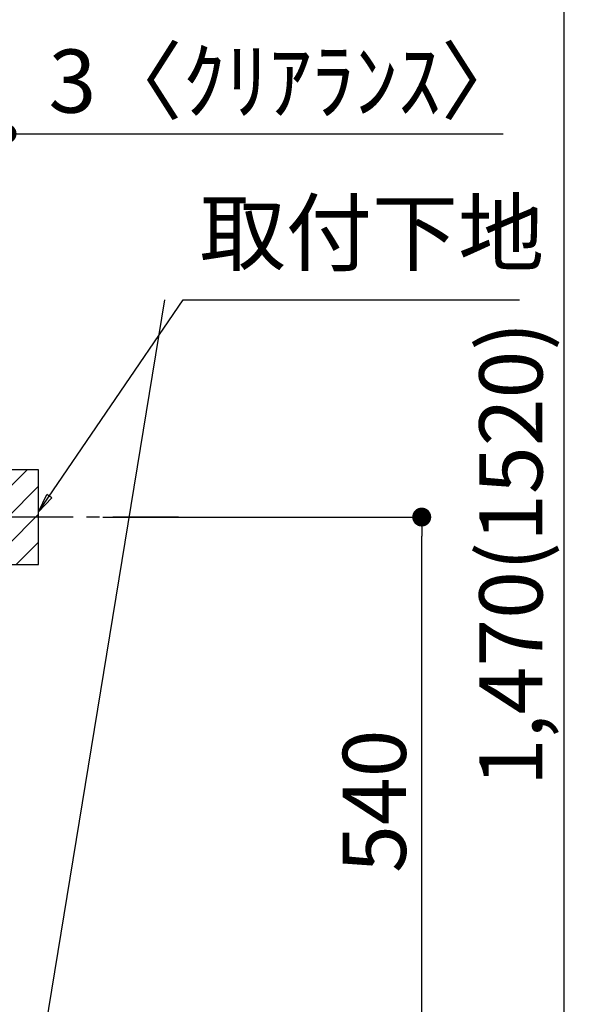
# Model space of a CAD drawing. Extents: x 56059 to 82181, y -10810 to -2410.
# Drawn here: x 79226 to 79752, y -8618 to -7683 of the extents above; entities that cross this region are included whole.
import ezdxf

# ---------------------------------------------------------------- set-up
doc = ezdxf.new("R2010")
doc.units = 0
doc.header["$LTSCALE"] = 50
doc.header["$MEASUREMENT"] = 0
doc.linetypes.add('CENTER', pattern=[2, 1.25, -0.25, 0.25, -0.25])
doc.layers.get('0').update_dxf_attribs({"linetype": 'CONTINUOUS'})
for name, color, linetype in [('150-機器', 8, 'CONTINUOUS'), ('160-文字', 254, 'CONTINUOUS'), ('166-寸法B', 11, 'CONTINUOUS'), ('180-補助', 161, 'CONTINUOUS')]:
    doc.layers.add(name, color=color, linetype=linetype)
doc.styles.add('KH001', font='txt')
doc.dimstyles.new('KH1xx030', dxfattribs={"dimscale": 30, "dimtxt": 2, "dimasz": 0.6, "dimexe": 0.3, "dimexo": 1.2, "dimgap": 0.5, "dimtad": 3, "dimdec": 1, "dimdsep": 46, "dimlunit": 6, "dimtxsty": 'KH001', "dimblk": 'DOT', "dimcen": 1, "dimdle": 1, "dimclrd": 256, "dimclre": 256, "dimclrt": 256, "dimadec": 0, "dimazin": 0, "dimtfac": 1, "dimtdec": 1, "dimtix": 1, "dimtmove": 2, "dimatfit": 3, "dimldrblk": 'CLOSEDBLANK', "dimfxl": 1, "dimtolj": 1, "dimtzin": 0, "dimlwd": -1, "dimlwe": -1, "dimarcsym": 0})

# ---------------------------------------------------------------- blocks, each defined once
blk = doc.blocks.new('_Dot')
at = {"color": 0, "linetype": 'ByBlock', "lineweight": -2}
blk.add_line((-0.5, 0), (-1, 0), dxfattribs=at)
at = {"color": 0, "linetype": 'ByBlock', "const_width": 0.5}
blk.add_lwpolyline([(-0.25, 0, 1), (0.25, 0, 1)], format="xyb", close=True, dxfattribs=at)
blk = doc.blocks.new('*D138')
at = {"layer": '166-寸法B', "transparency": 16777216}
for p, q in [((79345.55, -7455.34), (79751.69, -7455.34)), ((79742.69, -7473.34), (79742.69, -8907.34)), ((79264.78, -8925.34), (79751.69, -8925.34))]:
    blk.add_line(p, q, dxfattribs=at)
at = {"layer": '166-寸法B', "transparency": 16777216, "xscale": 18, "yscale": 18, "zscale": 18}
for p, rotation in [((79742.69, -7455.34), 90), ((79742.69, -8925.34), 270)]:
    blk.add_blockref('_Dot', p, dxfattribs=dict(at, rotation=rotation))
at = {"layer": '166-寸法B', "transparency": 16777216, "insert": (79692.38, -8190.34), "char_height": 60, "attachment_point": 5, "rotation": 90, "style": 'KH001'}
blk.add_mtext('\\A1;1,470(1520)', dxfattribs=at)
blk = doc.blocks.new('_ClosedBlank')
at = {"color": 0, "linetype": 'ByBlock', "lineweight": -2}
for p, q in [((-1, 0.167), (0, 0)), ((-1, 0.167), (-1, -0.167)), ((0, 0), (-1, -0.167))]:
    blk.add_line(p, q, dxfattribs=at)
blk = doc.blocks.new('*D141')
at = {"layer": '166-寸法B', "transparency": 16777216}
for p, q in [((79304.86, -8155.34), (79616.69, -8155.34)), ((79607.69, -8677.34), (79607.69, -8173.34)), ((79249.78, -8695.34), (79616.69, -8695.34))]:
    blk.add_line(p, q, dxfattribs=at)
at = {"layer": '166-寸法B', "transparency": 16777216, "xscale": 18, "yscale": 18, "zscale": 18}
for p, rotation in [((79607.69, -8155.34), 90), ((79607.69, -8695.34), 270)]:
    blk.add_blockref('_Dot', p, dxfattribs=dict(at, rotation=rotation))
at = {"layer": '166-寸法B', "transparency": 16777216, "insert": (79562.69, -8425.34), "char_height": 60, "attachment_point": 5, "rotation": 90, "style": 'KH001'}
blk.add_mtext('\\A1;540', dxfattribs=at)
blk = doc.blocks.new('*D158')
at = {"layer": '166-寸法B', "transparency": 16777216}
for p, q in [((79210.78, -8029.34), (79210.78, -7782.15)), ((79213.78, -8029.34), (79213.78, -7782.15)), ((79192.78, -7791.15), (79174.78, -7791.15)), ((79213.78, -7791.15), (79210.78, -7791.15)), ((79213.78, -7791.15), (79685, -7791.15)), ((79231.78, -7791.15), (79249.78, -7791.15))]:
    blk.add_line(p, q, dxfattribs=at)
at = {"layer": '166-寸法B', "transparency": 16777216, "xscale": 18, "yscale": 18, "zscale": 18}
blk.add_blockref('_Dot', (79210.78, -7791.15), dxfattribs=at)
at = {"layer": '166-寸法B', "transparency": 16777216, "xscale": 18, "yscale": 18, "zscale": 18, "rotation": 180}
blk.add_blockref('_Dot', (79213.78, -7791.15), dxfattribs=at)
at = {"layer": '166-寸法B', "transparency": 16777216, "insert": (79480.49, -7741.14), "char_height": 60, "attachment_point": 5, "style": 'KH001'}
blk.add_mtext('\\A1;3〈ｸﾘｱﾗﾝｽ〉', dxfattribs=at)

msp = doc.modelspace()

# ---------------------------------------------------------------- hatches: boundary and pattern name
at = {"layer": '180-補助'}
h = msp.add_hatch(dxfattribs=at)
h.set_pattern_fill('ANSI31', color=256, scale=150, style=0)
h.set_pattern_definition([(45, (-375526.75, -8297.585), (-13.25825215, 13.25825215), [])])
h.paths.add_polyline_path([(79213.78, -8200.34), (79243.78, -8200.34), (79243.78, -8110.34), (79213.78, -8110.34)])

# ---------------------------------------------------------------- linework, layer by layer
at = {"layer": '150-機器', "color": 253, "linetype": 'Continuous'}
msp.add_lwpolyline([(79213.78, -8200.34), (79243.78, -8200.34), (79243.78, -8110.34), (79213.78, -8110.34)], close=True, dxfattribs=at)
at = {"layer": '180-補助', "linetype": 'CENTER'}
msp.add_line((79376.73, -8155.34), (79161, -8155.34), dxfattribs=at)

# ---------------------------------------------------------------- texts
at = {"layer": '160-文字', "insert": (79396.71, -7933.95), "char_height": 60, "attachment_point": 7, "style": 'KH001'}
msp.add_mtext('取付下地', dxfattribs=at)

# ---------------------------------------------------------------- dimensions: what is measured, and where the dimension line sits
at = {"layer": '166-寸法B'}
for base, p1, p2, override, picture, middle in [((79742.69, -8925.34), (79309.55, -7455.34), (79228.78, -8925.34), {"dimpost": '(1520)'}, '*D138', (79692.38, -8190.34)), ((79607.69, -8155.34), (79213.78, -8695.34), (79268.86, -8155.34), {"dimpost": ''}, '*D141', (79562.69, -8425.34))]:
    dim = msp.add_linear_dim(base=base, p1=p1, p2=p2, angle=90, dimstyle='KH1xx030', override=override, dxfattribs=at)
    dim.commit()
    dim.dimension.update_dxf_attribs({"geometry": picture, "text_midpoint": middle})
dim = msp.add_linear_dim(base=(79210.78, -7791.15), p1=(79213.78, -8065.34), p2=(79210.78, -8065.34), text='<>〈ｸﾘｱﾗﾝｽ〉', dimstyle='KH1xx030', override={"dimtmove": 1}, dxfattribs=at)
dim.commit()
dim.dimension.update_dxf_attribs({"geometry": '*D158', "text_midpoint": (79480.49, -7811), "dimtype": 128})

# ---------------------------------------------------------------- leaders
at = {"layer": '160-文字'}
msp.add_leader([(79243.78, -8681), (79363.71, -7948.95)], dimstyle='KH1xx030', override={"dimgap": 0.5, "dimtad": 1}, dxfattribs=at)
at = {"layer": '160-文字', "annotation_type": 0, "has_hookline": 1, "hookline_direction": 0, "text_width": 304.02}
msp.add_leader([(79243.78, -8150.34), (79381.11, -7948.95), (79381.71, -7948.95)], dimstyle='KH1xx030', override={"dimgap": 0.5, "dimtad": 1}, dxfattribs=at)

doc.saveas('drawing.dxf')
